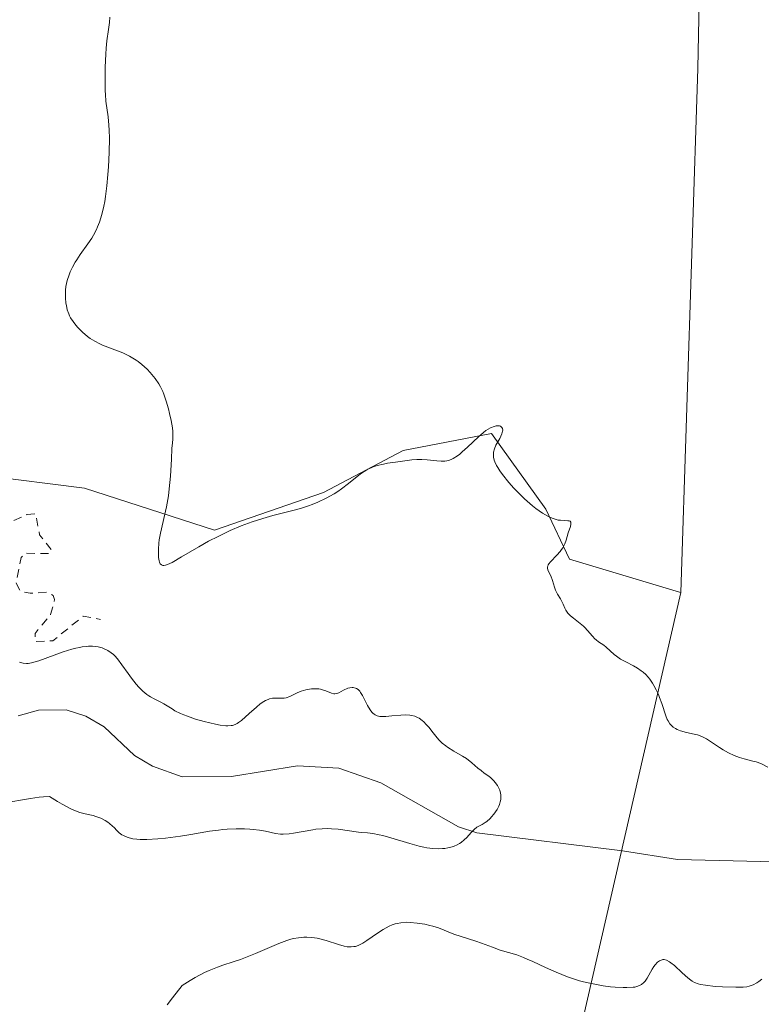
# Model space of a CAD drawing. Units: metres. Extents: x 625623 to 629129, y 4667096 to 4669471.
# Drawn here: x 627041 to 627130, y 4667259 to 4667377 of the extents above; entities that cross this region are included whole.
import ezdxf

# ---------------------------------------------------------------- set-up
doc = ezdxf.new("R2010")
doc.units = ezdxf.units.M
doc.header["$MEASUREMENT"] = 0
doc.linetypes.add('DGN Style 2', pattern=[1.6480167562047852, 0.988810053722871, -0.6592067024819142])
for name, color, linetype, lineweight in [('Corriente natural lineal', 142, 'Continuous', 13), ('Cultivos herbáceos CxS', 92, 'Continuous', 0), ('Curva de nivel auxiliar', 30, 'DGN Style 2', 0), ('Curva de nivel normal', 30, 'Continuous', 0), ('Matorral CxS', 135, 'Continuous', 0), ('Pastizal CxS', 92, 'Continuous', 0)]:
    doc.layers.add(name, color=color, linetype=linetype, lineweight=lineweight)

msp = doc.modelspace()

# ---------------------------------------------------------------- linework, layer by layer
at = {"layer": 'Corriente natural lineal', "color": 142, "linetype": 'Continuous', "lineweight": 13}
msp.add_polyline3d([(627134.4301000005, 4667276.0801, 312.0776999999944), (627119.5000999998, 4667276.440099999, 311.3625000000029), (627112.9101, 4667277.440099999, 310.8136999999988), (627095.5000999998, 4667279.610099999, 310.2790999999997), (627093.3201000001, 4667280.3101, 310.1512999999977), (627084.0601000005, 4667285.5701, 309.7498000000051), (627079.0401, 4667287.340100001, 309.7073999999994), (627074.0701000001, 4667287.630100001, 309.5152999999991), (627066.1801000005, 4667286.3301, 309.2746000000043), (627060.3101000005, 4667286.290100001, 308.9719999999944), (627056.7500999998, 4667287.5801, 308.7596999999951), (627054.6101000002, 4667288.860099999, 308.8329999999987), (627050.9901000002, 4667292.290100001, 308.5997000000062), (627048.7801000001, 4667293.550100001, 308.7602000000043), (627046.4401000004, 4667294.3201, 308.9167000000016), (627043.1501000002, 4667294.290100001, 308.8399000000064), (627040.7001, 4667293.600099999, 308.4734000000026)], dxfattribs=at)
at = {"layer": 'Cultivos herbáceos CxS', "color": 92, "linetype": 'Continuous', "lineweight": 0}
for points in [[(627118.8331000004, 4667553.8453, 311.4505999999965), (627129.4156999999, 4667524.1987, 312.3680000000023), (627125.1133000003, 4667477.903100001, 313.6309999999939), (627122.9949000003, 4667424.9619, 315.2991999999941), (627121.9363000002, 4667370.962900001, 317.9027999999962), (627119.8909, 4667308.3441, 315.6312999999937), (627119.7396999998, 4667308.3895, 315.6279000000068), (627106.6035000002, 4667312.3325, 314.8610999999946), (627103.7768999999, 4667318.300100001, 315.1906000000017), (627097.2588999998, 4667327.3247, 315.4030999999959), (627086.7301000003, 4667325.319499999, 315.4024000000064), (627077.2040999997, 4667320.306100001, 315.4489000000031), (627064.1684999998, 4667315.7941, 315.2287999999971), (627048.6261, 4667320.8079, 314.0673999999999), (627036.5937000001, 4667322.311899999, 313.6946000000025)], [(627129.4156999999, 4667524.1987, 312.3680000000023), (627125.1133000003, 4667477.903100001, 313.6309999999939), (627122.9949000003, 4667424.9619, 315.2991999999941), (627121.9363000002, 4667370.962900001, 317.9027999999962), (627119.8909, 4667308.3441, 315.6312999999937)], [(627036.5937000001, 4667322.311899999, 313.6946000000025), (627048.6261, 4667320.8079, 314.0673999999999), (627064.1684999998, 4667315.7941, 315.2287999999971), (627077.2040999997, 4667320.306100001, 315.4489000000031), (627086.7301000003, 4667325.319499999, 315.4024000000064), (627097.2588999998, 4667327.3247, 315.4030999999959), (627103.7768999999, 4667318.300100001, 315.1906000000017), (627106.6035000002, 4667312.3325, 314.8610999999946), (627119.7396999998, 4667308.3895, 315.6279000000068), (627119.8909, 4667308.3441, 315.6312999999937)]]:
    msp.add_polyline3d(points, dxfattribs=at)
at = {"layer": 'Curva de nivel auxiliar', "color": 30, "linetype": 'DGN Style 2', "lineweight": 0, "elevation": 312.5, "flags": 128}
msp.add_lwpolyline([(627096.8200000003, 4667469.880100001), (627097.75, 4667467.880100001), (627096.8399999999, 4667464.920100001), (627097.3399999999, 4667462.610099999), (627097.2300000006, 4667460.5801), (627096.9400000004, 4667459.440099999), (627096.2199999997, 4667458.380100001), (627094.8700000001, 4667457.8301), (627092.5099999999, 4667457.9301), (627087.9500000002, 4667452.550100001), (627084.8600000005, 4667451.4901), (627083.4299999997, 4667449.390100001), (627080.6900000004, 4667447.620100001), (627078.4400000004, 4667445.340100001), (627077.4500000002, 4667444.840100001), (627075.4800000006, 4667444.4801), (627072.5, 4667442.770099999), (627070.4400000004, 4667441.200099999), (627068.3200000003, 4667440.2601), (627065.0199999996, 4667437.460100001), (627059.5599999997, 4667434.2401), (627057.9299999997, 4667433.9301), (627051.4400000004, 4667434.470100001), (627046.3300000001, 4667436.5801), (627038.5, 4667437.0001), (627036.1100000005, 4667438.2401), (627035.1100000005, 4667438.1801), (627033.4900000002, 4667437.460100001), (627031.5999999996, 4667437.3101), (627029.54, 4667438.550100001), (627026.4900000002, 4667438.970100001), (627024.3700000001, 4667439.850099999), (627019.4600000001, 4667438.6801), (627017.1699999999, 4667436.370100001), (627014.6299999999, 4667434.890100001), (627013.4600000001, 4667433.450099999), (627011.0800000001, 4667432.100099999), (627006.4400000004, 4667427.9101), (627002.4900000002, 4667425.920100001), (627000.8200000003, 4667425.520099999), (626999.1600000003, 4667424.440099999), (626997.5800000001, 4667424.2401), (626996.0999999996, 4667426.040100001), (626995.04, 4667428.520099999), (626994.3300000001, 4667434.640100001), (626994.54, 4667437.7301), (626994.2800000003, 4667440.1601), (626994.7599999999, 4667449.4101), (626994.0300000003, 4667455.030099999), (626992.4900000002, 4667460.100099999), (626991.5199999996, 4667465.5601), (626988.4500000002, 4667475.450099999), (626984.3499999996, 4667482.600099999), (626979.0099999999, 4667491.0001), (626975.9500000002, 4667497.4801), (626973.6699999999, 4667500.4101), (626971.7300000006, 4667501.700099999), (626966.4100000003, 4667503.800100001), (626959.4299999997, 4667505.850099999), (626956.6500000004, 4667507.630100001), (626954.4199999999, 4667508.440099999), (626950.4699999997, 4667511.110099999), (626948.4800000006, 4667511.0001), (626947.8399999999, 4667510.4301), (626947.4600000001, 4667509.5101), (626947.1799999997, 4667507.600099999), (626947.4400000004, 4667505.690099999), (626951.4500000002, 4667495.8201), (626955.0800000001, 4667488.520099999), (626956.7800000003, 4667480.870100001), (626958.2100000001, 4667478.1501), (626958.3700000001, 4667477.2301), (626957.5099999999, 4667473.800100001), (626956.5300000003, 4667473.020099999), (626954.4800000006, 4667472.620100001), (626953.29, 4667471.440099999), (626951.3499999996, 4667468.4901), (626948.5300000003, 4667462.4901), (626946.4699999997, 4667461.720100001), (626946.3200000003, 4667460.640100001), (626948.2300000006, 4667453.5701), (626948.1100000005, 4667451.0701), (626948.8600000005, 4667446.550100001), (626948.6200000001, 4667445.370100001), (626949.1100000005, 4667442.5601), (626949.8700000001, 4667441.8201), (626952.0999999996, 4667441.090100001), (626952.7699999996, 4667439.890100001), (626953.2100000001, 4667437.590100001), (626953.7599999999, 4667436.4101), (626953.7800000003, 4667435.4301), (626952.3899999997, 4667432.520099999), (626952.4699999997, 4667430.850099999), (626953.4600000001, 4667429.470100001), (626955.9699999997, 4667429.970100001), (626957.0099999999, 4667429.4801), (626957.3799999999, 4667428.620100001), (626956.1399999997, 4667423.0801), (626956.2000000002, 4667419.600099999), (626956.4699999997, 4667418.4801), (626957.8499999996, 4667415.9301), (626958.9699999997, 4667412.470100001), (626959.4000000004, 4667409.4801), (626961.8600000005, 4667400.450099999), (626963.1900000004, 4667397.5601), (626964.54, 4667395.550100001), (626967.3300000001, 4667393.360099999), (626968.5800000001, 4667393.200099999), (626971.5199999996, 4667393.970100001), (626976.1699999999, 4667396.4001), (626977.7199999997, 4667397.5801), (626981.0099999999, 4667401.450099999), (626986.4600000001, 4667404.8201), (626988.0999999996, 4667405.190099999), (626989.4800000006, 4667405.020099999), (626990.5999999996, 4667404.610099999), (626991.5300000003, 4667403.550100001), (626993.7199999997, 4667398.390100001), (626993.6299999999, 4667387.770099999), (626994.4699999997, 4667384.4901), (626998.5800000001, 4667379.610099999), (626999.5199999996, 4667377.540100001), (627001.0499999998, 4667377.0601), (627002.9400000004, 4667374.9901), (627005.7300000006, 4667374.690099999), (627007.6200000001, 4667373.640100001), (627007.8600000005, 4667371.4801), (627008.9800000006, 4667370.0101), (627009.1100000005, 4667369.440099999), (627008.5599999997, 4667368.520099999), (627006.8799999999, 4667367.450099999), (627007.3600000005, 4667363.6501), (627007.9100000003, 4667361.960100001), (627007.4699999997, 4667360.950099999), (627004.9400000004, 4667361.020099999), (627002.3399999999, 4667362.7601), (626999.1900000004, 4667363.340100001), (626997.5599999997, 4667363.140100001), (626996.9500000002, 4667361.530099999), (626998.1699999999, 4667359.5601), (626998.5, 4667357.0801), (626999.5300000003, 4667354.5601), (627000.1500000004, 4667354.170100001), (627000.4500000002, 4667353.460100001), (627001.1900000004, 4667353.2401), (627002.3799999999, 4667351.4001), (627005.3399999999, 4667351.440099999), (627006.5599999997, 4667350.2401), (627007.9500000002, 4667349.880100001), (627008.8799999999, 4667348.9801), (627009.0499999998, 4667344.450099999), (627007, 4667341.540100001), (627005.7699999996, 4667340.440099999), (627005.4100000003, 4667339.350099999), (627005.8300000001, 4667337.9001), (627007.2199999997, 4667336.5601), (627007.4500000002, 4667335.470100001), (627009.9100000003, 4667332.970100001), (627010.3300000001, 4667331.610099999), (627010.5199999996, 4667328.190099999), (627011.3799999999, 4667327.7401), (627012.8200000003, 4667327.7301), (627014.1699999999, 4667327.3301), (627019.0099999999, 4667328.0001), (627019.7000000002, 4667327.710100001), (627020.5899999999, 4667326.590100001), (627022.0199999996, 4667326.020099999), (627024.5499999998, 4667324.280099999), (627025.2100000001, 4667323.140100001), (627024, 4667320.5701), (627023.9900000002, 4667318.9301), (627024.2400000002, 4667318.550100001), (627026.0199999996, 4667317.4901), (627027.2300000006, 4667315.540100001), (627029.1900000004, 4667315.3201), (627029.7199999997, 4667314.780099999), (627030.2000000002, 4667313.210100001), (627032.5, 4667312.0101), (627033.9100000003, 4667311.890100001), (627035.4699999997, 4667312.4801), (627036.7400000002, 4667314.640100001), (627038.3700000001, 4667316.140100001), (627041.75, 4667317.6501), (627042.7800000003, 4667317.770099999), (627043.2599999999, 4667315.2401), (627044.7100000001, 4667313.390100001), (627044.4699999997, 4667313.0101), (627041.5, 4667313.020099999), (627041.0599999997, 4667312.520099999), (627040.4500000002, 4667309.450099999), (627040.9600000001, 4667308.5001), (627042.1200000001, 4667308.2501), (627044.2300000006, 4667308.380100001), (627044.8899999997, 4667307.970100001), (627045.0499999998, 4667307.5101), (627044.5800000001, 4667305.700099999), (627042.7300000006, 4667303.450099999), (627042.7699999996, 4667302.470100001), (627044.8600000005, 4667302.5701), (627048.4699999997, 4667305.5101), (627050.5499999998, 4667305.120100001)], dxfattribs=at)
at = {"layer": 'Curva de nivel normal', "color": 30, "linetype": 'Continuous', "lineweight": 0, "flags": 128}
for points, elevation in [([(627130.3099999997, 4667287.440099999), (627129.4400000004, 4667287.880100001), (627128.9100000003, 4667288.0801), (627128.4900000002, 4667288.190099999), (627127.4800000006, 4667288.440099999), (627126.9000000004, 4667288.620100001), (627126.5899999999, 4667288.7401), (627126.2699999996, 4667288.870100001), (627125.6100000005, 4667289.190099999), (627124.9500000002, 4667289.550100001), (627124.5300000003, 4667289.800100001), (627123.7999999998, 4667290.270099999), (627122.9699999997, 4667290.8301), (627122.5800000001, 4667291.050100001), (627122.1399999997, 4667291.2301), (627121.8799999999, 4667291.3101), (627121.4800000006, 4667291.4101), (627120.5700000003, 4667291.610099999), (627119.8700000001, 4667291.800100001), (627119.4400000004, 4667291.970100001), (627119.2400000002, 4667292.0701), (627118.9699999997, 4667292.2501), (627118.7400000002, 4667292.460100001), (627118.5999999996, 4667292.620100001), (627118.3700000001, 4667292.9801), (627118.2699999996, 4667293.170100001), (627118.0999999996, 4667293.600099999), (627117.6200000001, 4667295.0701), (627117.3600000005, 4667295.800100001), (627117.2100000001, 4667296.1601), (627116.9600000001, 4667296.710100001), (627116.6799999997, 4667297.2401), (627116.5199999996, 4667297.5001), (627116.1799999997, 4667297.9901), (627116, 4667298.210100001), (627115.7000000002, 4667298.530099999), (627115.3899999997, 4667298.8201), (627115.1600000003, 4667298.9901), (627114.7000000002, 4667299.300100001), (627114.2300000006, 4667299.5701), (627113.3099999997, 4667300.050100001), (627112.7000000002, 4667300.380100001), (627112.2000000002, 4667300.710100001), (627111.9199999999, 4667300.940099999), (627111.4500000002, 4667301.380100001), (627110.9900000002, 4667301.800100001), (627110.6799999997, 4667302.040100001), (627110.0700000003, 4667302.440099999), (627109.7699999996, 4667302.670100001), (627109.6200000001, 4667302.800100001), (627109.3399999999, 4667303.100099999), (627108.7599999999, 4667303.800100001), (627108.4299999997, 4667304.1601), (627108.25, 4667304.3301), (627107.8600000005, 4667304.6501), (627107.0599999997, 4667305.2501), (627106.6900000004, 4667305.550100001), (627106.54, 4667305.710100001), (627106.4000000004, 4667305.880100001), (627106.1699999999, 4667306.2301), (627106.0499999998, 4667306.470100001), (627105.8300000001, 4667306.940099999), (627105.6799999997, 4667307.270099999), (627105.5099999999, 4667307.5701), (627105.1600000003, 4667308.1501), (627104.9199999999, 4667308.620100001), (627104.79, 4667308.9801), (627104.5599999997, 4667309.770099999), (627104.3600000005, 4667310.3201), (627104.0599999997, 4667310.920100001), (627103.9699999997, 4667311.200099999), (627103.9699999997, 4667311.390100001), (627103.9900000002, 4667311.4901), (627104.0599999997, 4667311.6501), (627104.1200000001, 4667311.7601), (627104.2999999998, 4667312.0001), (627105.0700000003, 4667312.800100001), (627105.4600000001, 4667313.2401), (627105.6399999997, 4667313.470100001), (627105.79, 4667313.690099999), (627106.0199999996, 4667314.1501), (627106.1900000004, 4667314.600099999), (627106.4400000004, 4667315.460100001), (627106.6900000004, 4667316.220100001), (627106.7599999999, 4667316.5101), (627106.7599999999, 4667316.7301), (627106.6799999997, 4667316.850099999), (627106.5599999997, 4667316.9001), (627106.4000000004, 4667316.920100001), (627105.9400000004, 4667316.9301), (627105.5, 4667316.970100001), (627105.25, 4667317.0001), (627104.7699999996, 4667317.130100001), (627104.5, 4667317.220100001), (627104.0800000001, 4667317.4101), (627103.3799999999, 4667317.8101), (627102.5800000001, 4667318.370100001), (627102.1500000004, 4667318.710100001), (627101.2199999997, 4667319.540100001), (627100.79, 4667319.960100001), (627099.9500000002, 4667320.8201), (627099.3499999996, 4667321.4801), (627098.5800000001, 4667322.4301), (627098.2599999999, 4667322.870100001), (627098.0099999999, 4667323.270099999), (627097.8700000001, 4667323.5101), (627097.6699999999, 4667323.950099999), (627097.5999999996, 4667324.1601), (627097.5099999999, 4667324.530099999), (627097.5, 4667324.880100001), (627097.5199999996, 4667325.090100001), (627097.6200000001, 4667325.5001), (627097.7999999998, 4667325.940099999), (627098.25, 4667326.7601), (627098.5099999999, 4667327.300100001), (627098.5999999996, 4667327.610099999), (627098.6100000005, 4667327.7301), (627098.5800000001, 4667327.950099999), (627098.5099999999, 4667328.0701), (627098.3499999996, 4667328.210100001), (627098.2300000006, 4667328.2501), (627097.9800000006, 4667328.270099999), (627097.8300000001, 4667328.2501), (627097.5700000003, 4667328.190099999), (627097.1299999999, 4667328.0001), (627096.6100000005, 4667327.6801), (627096.3200000003, 4667327.470100001), (627095.7100000001, 4667326.940099999), (627094.4100000003, 4667325.700099999), (627093.7800000003, 4667325.130100001), (627093.4900000002, 4667324.880100001), (627093.2100000001, 4667324.670100001), (627092.7000000002, 4667324.350099999), (627092.54, 4667324.270099999), (627092.2300000006, 4667324.1501), (627091.9199999999, 4667324.0801), (627091.7100000001, 4667324.050100001), (627091.2699999996, 4667324.040100001), (627090.7400000002, 4667324.0701), (627089.5700000003, 4667324.200099999), (627088.9600000001, 4667324.2401), (627088.6600000003, 4667324.2501), (627088.3499999996, 4667324.2501), (627087.7300000006, 4667324.200099999), (627085.79, 4667323.9101), (627084.8499999996, 4667323.780099999), (627084.3700000001, 4667323.690099999), (627083.6200000001, 4667323.520099999), (627083.1200000001, 4667323.350099999), (627082.8700000001, 4667323.2401), (627082.5, 4667323.0601), (627082.25, 4667322.9101), (627081.7400000002, 4667322.5801), (627081.2300000006, 4667322.200099999), (627080.1799999997, 4667321.370100001), (627079.3499999996, 4667320.7301), (627078.9100000003, 4667320.420100001), (627078.4600000001, 4667320.130100001), (627077.5199999996, 4667319.600099999), (627076.5300000003, 4667319.130100001), (627075.8499999996, 4667318.850099999), (627075.3899999997, 4667318.6801), (627074.4500000002, 4667318.380100001), (627073.3799999999, 4667318.0801), (627071.1299999999, 4667317.520099999), (627069.9400000004, 4667317.190099999), (627069.3200000003, 4667317.0001), (627068.6799999997, 4667316.780099999), (627067.3700000001, 4667316.290100001), (627066.04, 4667315.7301), (627065.1600000003, 4667315.3201), (627064.5899999999, 4667315.040100001), (627063.4600000001, 4667314.470100001), (627062.2800000003, 4667313.8101), (627060.2400000002, 4667312.600099999), (627059.0899999999, 4667311.940099999), (627058.54, 4667311.670100001), (627058.3200000003, 4667311.600099999), (627058.0899999999, 4667311.5601), (627057.9900000002, 4667311.5701), (627057.8300000001, 4667311.630100001), (627057.6900000004, 4667311.780099999), (627057.6100000005, 4667311.950099999), (627057.5599999997, 4667312.120100001), (627057.4900000002, 4667312.530099999), (627057.4600000001, 4667312.9001), (627057.4600000001, 4667313.530099999), (627057.5199999996, 4667314.2501), (627057.5599999997, 4667314.640100001), (627057.7100000001, 4667315.440099999), (627058.4100000003, 4667318.5601), (627058.6600000003, 4667319.9001), (627058.7599999999, 4667320.710100001), (627058.9000000004, 4667322.2301), (627059.0099999999, 4667324.280099999), (627059.0599999997, 4667325.550100001), (627059.1600000003, 4667326.210100001), (627059.2000000002, 4667326.6501), (627059.2000000002, 4667326.960100001), (627059.1799999997, 4667327.5601), (627059.1299999999, 4667328.0101), (627058.9900000002, 4667328.9001), (627058.7999999998, 4667329.7501), (627058.6600000003, 4667330.280099999), (627058.3799999999, 4667331.210100001), (627058.0999999996, 4667332.030099999), (627057.9699999997, 4667332.370100001), (627057.7100000001, 4667332.9301), (627057.5199999996, 4667333.2601), (627057.0700000003, 4667333.9001), (627056.4699999997, 4667334.620100001), (627056.0999999996, 4667335.0101), (627055.4900000002, 4667335.5801), (627055.0300000003, 4667335.950099999), (627054.79, 4667336.120100001), (627054.4100000003, 4667336.360099999), (627054.0199999996, 4667336.590100001), (627053.1900000004, 4667336.9801), (627050.79, 4667337.9101), (627050.4500000002, 4667338.0601), (627049.8499999996, 4667338.370100001), (627049.3099999997, 4667338.710100001), (627048.9900000002, 4667338.940099999), (627048.4000000004, 4667339.440099999), (627047.8499999996, 4667339.9901), (627047.5999999996, 4667340.280099999), (627047.2599999999, 4667340.720100001), (627046.9699999997, 4667341.1801), (627046.8399999999, 4667341.420100001), (627046.7400000002, 4667341.6601), (627046.5700000003, 4667342.140100001), (627046.4600000001, 4667342.620100001), (627046.4100000003, 4667342.9301), (627046.3600000005, 4667343.5601), (627046.3499999996, 4667344.1601), (627046.3600000005, 4667344.460100001), (627046.4100000003, 4667344.9101), (627046.5599999997, 4667345.620100001), (627046.7800000003, 4667346.3101), (627046.9199999999, 4667346.670100001), (627047.1900000004, 4667347.2301), (627047.5099999999, 4667347.8101), (627047.7000000002, 4667348.110099999), (627048.1100000005, 4667348.720100001), (627049.04, 4667350.0001), (627049.4900000002, 4667350.690099999), (627049.7000000002, 4667351.050100001), (627050.0499999998, 4667351.710100001), (627050.2000000002, 4667352.050100001), (627050.4199999999, 4667352.600099999), (627050.7000000002, 4667353.5001), (627050.9400000004, 4667354.520099999), (627051.04, 4667355.0801), (627051.1399999997, 4667355.6801), (627051.2999999998, 4667356.960100001), (627051.4299999997, 4667358.3101), (627051.5, 4667359.210100001), (627051.5800000001, 4667360.9301), (627051.5999999996, 4667362.620100001), (627051.5800000001, 4667363.600099999), (627051.5499999998, 4667364.1801), (627051.4600000001, 4667365.190099999), (627051.1900000004, 4667367.0801), (627051.1200000001, 4667367.840100001), (627051.0999999996, 4667368.290100001), (627051.0800000001, 4667369.920100001), (627051.0999999996, 4667371.130100001), (627051.1699999999, 4667372.690099999), (627051.2199999997, 4667373.390100001), (627051.2999999998, 4667374.270099999), (627051.4800000006, 4667375.620100001), (627051.5999999996, 4667376.4801), (627051.6500000004, 4667377.090100001)], 315), ([(627040.8600000005, 4667300.020099999), (627041.29, 4667299.890100001), (627041.6799999997, 4667299.8301), (627041.9000000004, 4667299.840100001), (627042.2999999998, 4667299.9101), (627043.1900000004, 4667300.1801), (627046.0700000003, 4667301.2301), (627047.0999999996, 4667301.550100001), (627047.5899999999, 4667301.6801), (627048.0499999998, 4667301.780099999), (627048.3399999999, 4667301.8301), (627048.8700000001, 4667301.9001), (627049.1200000001, 4667301.920100001), (627049.5800000001, 4667301.920100001), (627050, 4667301.880100001), (627050.2599999999, 4667301.840100001), (627050.7300000006, 4667301.710100001), (627050.9800000006, 4667301.620100001), (627051.4299999997, 4667301.4101), (627051.8300000001, 4667301.130100001), (627052.0899999999, 4667300.920100001), (627052.25, 4667300.7601), (627052.5700000003, 4667300.4001), (627053.0899999999, 4667299.700099999), (627053.8300000001, 4667298.640100001), (627054.2300000006, 4667298.090100001), (627054.8200000003, 4667297.370100001), (627055.1299999999, 4667297.030099999), (627055.5999999996, 4667296.5601), (627056.0700000003, 4667296.1601), (627056.2999999998, 4667295.9901), (627056.5199999996, 4667295.850099999), (627056.9400000004, 4667295.610099999), (627057.7400000002, 4667295.2401), (627058.1200000001, 4667295.040100001), (627058.5, 4667294.800100001), (627059.0899999999, 4667294.420100001), (627059.4400000004, 4667294.210100001), (627060.0899999999, 4667293.880100001), (627060.4800000006, 4667293.710100001), (627060.9199999999, 4667293.540100001), (627061.9000000004, 4667293.210100001), (627062.9400000004, 4667292.9101), (627064.2699999996, 4667292.600099999), (627064.8499999996, 4667292.4901), (627065.5, 4667292.4001), (627065.7699999996, 4667292.390100001), (627066.1399999997, 4667292.420100001), (627066.3099999997, 4667292.450099999), (627066.6399999997, 4667292.5601), (627066.8799999999, 4667292.690099999), (627067.0499999998, 4667292.790100001), (627067.4000000004, 4667293.050100001), (627068.2999999998, 4667293.860099999), (627069.1900000004, 4667294.6501), (627069.6299999999, 4667295.0101), (627070.0599999997, 4667295.300100001), (627070.2599999999, 4667295.420100001), (627070.5599999997, 4667295.550100001), (627070.75, 4667295.610099999), (627071.1100000005, 4667295.690099999), (627071.4400000004, 4667295.710100001), (627072.0700000003, 4667295.700099999), (627072.5099999999, 4667295.720100001), (627072.7300000006, 4667295.7601), (627073.1600000003, 4667295.9101), (627074.0599999997, 4667296.3301), (627074.54, 4667296.540100001), (627075.0599999997, 4667296.690099999), (627075.29, 4667296.7501), (627075.7699999996, 4667296.8101), (627076.1100000005, 4667296.8301), (627076.6200000001, 4667296.8101), (627076.8499999996, 4667296.780099999), (627077.0700000003, 4667296.720100001), (627077.4699999997, 4667296.590100001), (627078.1399999997, 4667296.3101), (627078.4199999999, 4667296.2301), (627078.5499999998, 4667296.220100001), (627078.79, 4667296.2601), (627079.0300000003, 4667296.360099999), (627079.5999999996, 4667296.670100001), (627080.0800000001, 4667296.890100001), (627080.3499999996, 4667296.960100001), (627080.6200000001, 4667296.9901), (627080.75, 4667296.9801), (627081.0199999996, 4667296.920100001), (627081.1500000004, 4667296.860099999), (627081.3399999999, 4667296.7301), (627081.5199999996, 4667296.540100001), (627081.6299999999, 4667296.390100001), (627081.8499999996, 4667296.040100001), (627082.4600000001, 4667294.8301), (627082.7599999999, 4667294.300100001), (627082.9600000001, 4667294.030099999), (627083.0700000003, 4667293.920100001), (627083.2400000002, 4667293.780099999), (627083.3499999996, 4667293.700099999), (627083.6200000001, 4667293.600099999), (627083.9199999999, 4667293.530099999), (627084.1399999997, 4667293.520099999), (627084.6600000003, 4667293.530099999), (627085.3600000005, 4667293.600099999), (627086.4199999999, 4667293.690099999), (627086.9600000001, 4667293.700099999), (627087.4900000002, 4667293.670100001), (627087.7400000002, 4667293.630100001), (627088.0899999999, 4667293.540100001), (627088.4199999999, 4667293.4101), (627088.6200000001, 4667293.300100001), (627088.9900000002, 4667293.040100001), (627089.1699999999, 4667292.890100001), (627089.4800000006, 4667292.5701), (627089.7699999996, 4667292.2301), (627090.2800000003, 4667291.550100001), (627090.7699999996, 4667290.960100001), (627091.0099999999, 4667290.700099999), (627091.3899999997, 4667290.340100001), (627091.7999999998, 4667290.0101), (627092.0300000003, 4667289.850099999), (627092.7699999996, 4667289.390100001), (627093.8099999997, 4667288.790100001), (627094.29, 4667288.4801), (627094.9199999999, 4667287.9901), (627095.6500000004, 4667287.350099999), (627096.0199999996, 4667287.050100001), (627096.4000000004, 4667286.7601), (627096.9299999997, 4667286.380100001), (627097.1900000004, 4667286.170100001), (627097.5499999998, 4667285.8301), (627097.7199999997, 4667285.640100001), (627097.9900000002, 4667285.2501), (627098.1100000005, 4667285.040100001), (627098.25, 4667284.710100001), (627098.3499999996, 4667284.350099999), (627098.3799999999, 4667284.1601), (627098.3899999997, 4667283.780099999), (627098.3799999999, 4667283.590100001), (627098.3200000003, 4667283.300100001), (627098.2300000006, 4667283.0001), (627098.1500000004, 4667282.800100001), (627097.9400000004, 4667282.4101), (627097.5599999997, 4667281.850099999), (627097.2800000003, 4667281.520099999), (627097.0899999999, 4667281.3201), (627096.7199999997, 4667280.9801), (627096.5300000003, 4667280.840100001), (627096.1699999999, 4667280.620100001), (627095.5199999996, 4667280.270099999), (627095.2000000002, 4667280.020099999), (627094.8499999996, 4667279.6501), (627094.3099999997, 4667279.0601), (627094, 4667278.7601), (627093.6500000004, 4667278.470100001), (627093.4600000001, 4667278.340100001), (627093.1500000004, 4667278.1601), (627092.8200000003, 4667278.0101), (627092.5800000001, 4667277.9301), (627092.0599999997, 4667277.800100001), (627091.6900000004, 4667277.7501), (627091.4299999997, 4667277.7301), (627090.8899999997, 4667277.710100001), (627090.2400000002, 4667277.7501), (627089.5499999998, 4667277.8301), (627089.1900000004, 4667277.9001), (627088.6399999997, 4667278.020099999), (627087.4900000002, 4667278.3201), (627085.25, 4667279.0101), (627084.2699999996, 4667279.280099999), (627083.8399999999, 4667279.390100001), (627083.0899999999, 4667279.530099999), (627082.4500000002, 4667279.600099999), (627081.7100000001, 4667279.6601), (627081.3600000005, 4667279.6801), (627078.9500000002, 4667280.040100001), (627078.1399999997, 4667280.100099999), (627077.7100000001, 4667280.110099999), (627077.0199999996, 4667280.090100001), (627076.29, 4667280.030099999), (627075.9000000004, 4667279.9801), (627073.5999999996, 4667279.5801), (627073.0800000001, 4667279.5101), (627072.3600000005, 4667279.460100001), (627072.04, 4667279.460100001), (627071.4400000004, 4667279.540100001), (627070.25, 4667279.800100001), (627069.54, 4667279.940099999), (627068.7999999998, 4667280.020099999), (627068.4000000004, 4667280.0601), (627067.7599999999, 4667280.090100001), (627066.7400000002, 4667280.090100001), (627065.6900000004, 4667280.040100001), (627065.1600000003, 4667280.0001), (627064.6299999999, 4667279.940099999), (627063.5800000001, 4667279.790100001), (627061.3499999996, 4667279.4001), (627060.1100000005, 4667279.200099999), (627058.2999999998, 4667278.960100001), (627057.3899999997, 4667278.880100001), (627056.0700000003, 4667278.8201), (627055.2699999996, 4667278.8301), (627054.9000000004, 4667278.850099999), (627054.4000000004, 4667278.9101), (627053.9699999997, 4667279.0101), (627053.7199999997, 4667279.090100001), (627053.2800000003, 4667279.280099999), (627053.0999999996, 4667279.390100001), (627052.7800000003, 4667279.630100001), (627052.5, 4667279.890100001), (627052.1600000003, 4667280.2401), (627051.9900000002, 4667280.420100001), (627051.6299999999, 4667280.7401), (627051.4299999997, 4667280.890100001), (627051.1100000005, 4667281.100099999), (627050.5899999999, 4667281.370100001), (627050, 4667281.5801), (627049.6799999997, 4667281.670100001), (627048.7000000002, 4667281.880100001), (627048.0899999999, 4667282.050100001), (627047.3499999996, 4667282.3201), (627046.9299999997, 4667282.5101), (627045.9500000002, 4667283.030099999), (627045.3899999997, 4667283.360099999), (627044.4500000002, 4667283.970100001), (627043.7300000006, 4667283.9301), (627043.2300000006, 4667283.870100001), (627042.1600000003, 4667283.7301), (627038.8600000005, 4667283.1501)], 310), ([(627058.5199999996, 4667259.0601), (627059.1399999997, 4667259.9001), (627060.2999999998, 4667261.380100001), (627061.2400000002, 4667261.9801), (627061.8399999999, 4667262.3201), (627062.9800000006, 4667262.9001), (627063.5099999999, 4667263.1501), (627064.54, 4667263.5601), (627065.1799999997, 4667263.800100001), (627066.4000000004, 4667264.200099999), (627067.2599999999, 4667264.4901), (627067.8799999999, 4667264.710100001), (627069.0499999998, 4667265.170100001), (627071.8700000001, 4667266.390100001), (627072.8099999997, 4667266.7601), (627073.2999999998, 4667266.9101), (627073.6100000005, 4667266.9801), (627074.2000000002, 4667267.0801), (627074.8600000005, 4667267.130100001), (627075.2100000001, 4667267.140100001), (627075.79, 4667267.100099999), (627076.4299999997, 4667267.0101), (627076.7699999996, 4667266.9301), (627077.4900000002, 4667266.7301), (627078.9800000006, 4667266.2501), (627079.6799999997, 4667266.0601), (627080, 4667266.0001), (627080.2999999998, 4667265.9801), (627080.4800000006, 4667265.970100001), (627080.8300000001, 4667266.0101), (627081, 4667266.040100001), (627081.3300000001, 4667266.1501), (627081.6699999999, 4667266.300100001), (627081.8899999997, 4667266.4301), (627082.3700000001, 4667266.7401), (627083.6399999997, 4667267.610099999), (627084.3399999999, 4667268.0601), (627085.0499999998, 4667268.450099999), (627085.4100000003, 4667268.600099999), (627085.7599999999, 4667268.720100001), (627085.9900000002, 4667268.780099999), (627086.4400000004, 4667268.870100001), (627087.1100000005, 4667268.920100001), (627087.5499999998, 4667268.9101), (627088.4000000004, 4667268.8301), (627089.3200000003, 4667268.6801), (627089.9000000004, 4667268.550100001), (627090.2599999999, 4667268.460100001), (627090.9199999999, 4667268.2601), (627092.75, 4667267.5101), (627095.4000000004, 4667266.6801), (627096.0599999997, 4667266.440099999), (627097.3700000001, 4667265.9301), (627098.3200000003, 4667265.590100001), (627100.2800000003, 4667265.0101), (627101.0899999999, 4667264.720100001), (627101.54, 4667264.530099999), (627102.2000000002, 4667264.2301), (627103.7100000001, 4667263.5101), (627104.9800000006, 4667262.940099999), (627106.3399999999, 4667262.4001), (627107.0499999998, 4667262.1501), (627107.7699999996, 4667261.940099999), (627108.2599999999, 4667261.8101), (627109.2199999997, 4667261.590100001), (627110.6200000001, 4667261.340100001), (627111.4900000002, 4667261.220100001), (627112.04, 4667261.170100001), (627113, 4667261.110099999), (627113.4600000001, 4667261.110099999), (627114.2000000002, 4667261.1501), (627114.4000000004, 4667261.1801), (627114.75, 4667261.270099999), (627115.04, 4667261.390100001), (627115.2000000002, 4667261.4901), (627115.4800000006, 4667261.720100001), (627115.6200000001, 4667261.880100001), (627115.8600000005, 4667262.220100001), (627116.4600000001, 4667263.3301), (627116.6699999999, 4667263.6501), (627116.8099999997, 4667263.8301), (627117.0999999996, 4667264.140100001), (627117.3300000001, 4667264.3101), (627117.4400000004, 4667264.370100001), (627117.6500000004, 4667264.440099999), (627117.7599999999, 4667264.460100001), (627117.9199999999, 4667264.460100001), (627118.2000000002, 4667264.380100001), (627118.5300000003, 4667264.210100001), (627118.7100000001, 4667264.0801), (627119.1200000001, 4667263.7401), (627120.0499999998, 4667262.880100001), (627120.7199999997, 4667262.270099999), (627121.0800000001, 4667261.9901), (627121.2599999999, 4667261.880100001), (627121.5300000003, 4667261.7301), (627121.9699999997, 4667261.5701), (627122.2300000006, 4667261.5001), (627122.8300000001, 4667261.390100001), (627124, 4667261.2601), (627124.8700000001, 4667261.200099999), (627126.4800000006, 4667261.1501), (627127.3600000005, 4667261.170100001), (627127.7999999998, 4667261.220100001), (627128.0599999997, 4667261.270099999), (627128.5300000003, 4667261.440099999), (627128.9900000002, 4667261.6801), (627129.2199999997, 4667261.8301), (627129.5700000003, 4667262.100099999)], 315)]:
    msp.add_lwpolyline(points, dxfattribs=dict(at, elevation=elevation))
at = {"layer": 'Matorral CxS', "color": 135, "linetype": 'Continuous', "lineweight": 0, "extrusion": (-0.4907900762656491, 0.1163047656948018, 0.8634803428659137), "elevation": 235318.5257265707, "flags": 128}
msp.add_lwpolyline([(-4686137.38801824, -402229.0493717516), (-4686019.648626795, -402228.052310972), (-4685943.227079805, -402239.0447623282)], dxfattribs=at)
at = {"layer": 'Matorral CxS', "color": 135, "linetype": 'Continuous', "lineweight": 0}
for points in [[(627210.9682999998, 4667587.890699999, 313.7505999999994), (627211.8778999997, 4667536.1141, 321.8920000000071), (627209.2821000004, 4667507.737299999, 321.170499999993), (627197.0591000002, 4667374.117699999, 320.468200000003), (627191.0443000002, 4667316.2371, 320.0169000000024), (627186.3117000004, 4667270.694900001, 314.3888000000007), (627172.7154999999, 4667199.4157, 320.3880999999965), (627164.2489, 4667166.592499999, 320.3098000000027), (627141.0388000002, 4667122.747500001, 316.7905000000028), (627066.7213000003, 4667121.4055, 310.5898000000016), (627093.5793000003, 4667193.579100001, 316.1342000000004), (627119.8909, 4667308.3441, 315.6312999999937), (627121.9363000002, 4667370.962900001, 317.9027999999962), (627122.9949000003, 4667424.9619, 315.2991999999941), (627125.1133000003, 4667477.903100001, 313.6309999999939), (627129.4156999999, 4667524.1987, 312.3680000000023), (627126.3620999996, 4667638.436699999, 307.7550000000047)], [(627129.4156999999, 4667524.1987, 312.3680000000023), (627125.1133000003, 4667477.903100001, 313.6309999999939), (627122.9949000003, 4667424.9619, 315.2991999999941), (627121.9363000002, 4667370.962900001, 317.9027999999962), (627119.8909, 4667308.3441, 315.6312999999937)]]:
    msp.add_polyline3d(points, dxfattribs=at)
at = {"layer": 'Pastizal CxS', "color": 92, "linetype": 'Continuous', "lineweight": 0, "extrusion": (-0.4907900762656491, 0.1163047656948018, 0.8634803428659137), "elevation": 235318.5257265707, "flags": 128}
msp.add_lwpolyline([(-4686137.38801824, -402229.0493717516), (-4686019.648626795, -402228.052310972), (-4685943.227079805, -402239.0447623282)], dxfattribs=at)
at = {"layer": 'Pastizal CxS', "color": 92, "linetype": 'Continuous', "lineweight": 0}
for points in [[(627036.5937000001, 4667322.311899999, 313.6946000000025), (627048.6261, 4667320.8079, 314.0673999999999), (627064.1684999998, 4667315.7941, 315.2287999999971), (627077.2040999997, 4667320.306100001, 315.4489000000031), (627086.7301000003, 4667325.319499999, 315.4024000000064), (627097.2588999998, 4667327.3247, 315.4030999999959), (627103.7768999999, 4667318.300100001, 315.1906000000017), (627106.6035000002, 4667312.3325, 314.8610999999946), (627119.7396999998, 4667308.3895, 315.6279000000068), (627119.8909, 4667308.3441, 315.6312999999937), (627093.5793000003, 4667193.579100001, 316.1342000000004)], [(627036.5937000001, 4667322.311899999, 313.6946000000025), (627048.6261, 4667320.8079, 314.0673999999999), (627064.1684999998, 4667315.7941, 315.2287999999971), (627077.2040999997, 4667320.306100001, 315.4489000000031), (627086.7301000003, 4667325.319499999, 315.4024000000064), (627097.2588999998, 4667327.3247, 315.4030999999959), (627103.7768999999, 4667318.300100001, 315.1906000000017), (627106.6035000002, 4667312.3325, 314.8610999999946), (627119.7396999998, 4667308.3895, 315.6279000000068), (627119.8909, 4667308.3441, 315.6312999999937)]]:
    msp.add_polyline3d(points, dxfattribs=at)

doc.saveas('drawing.dxf')
